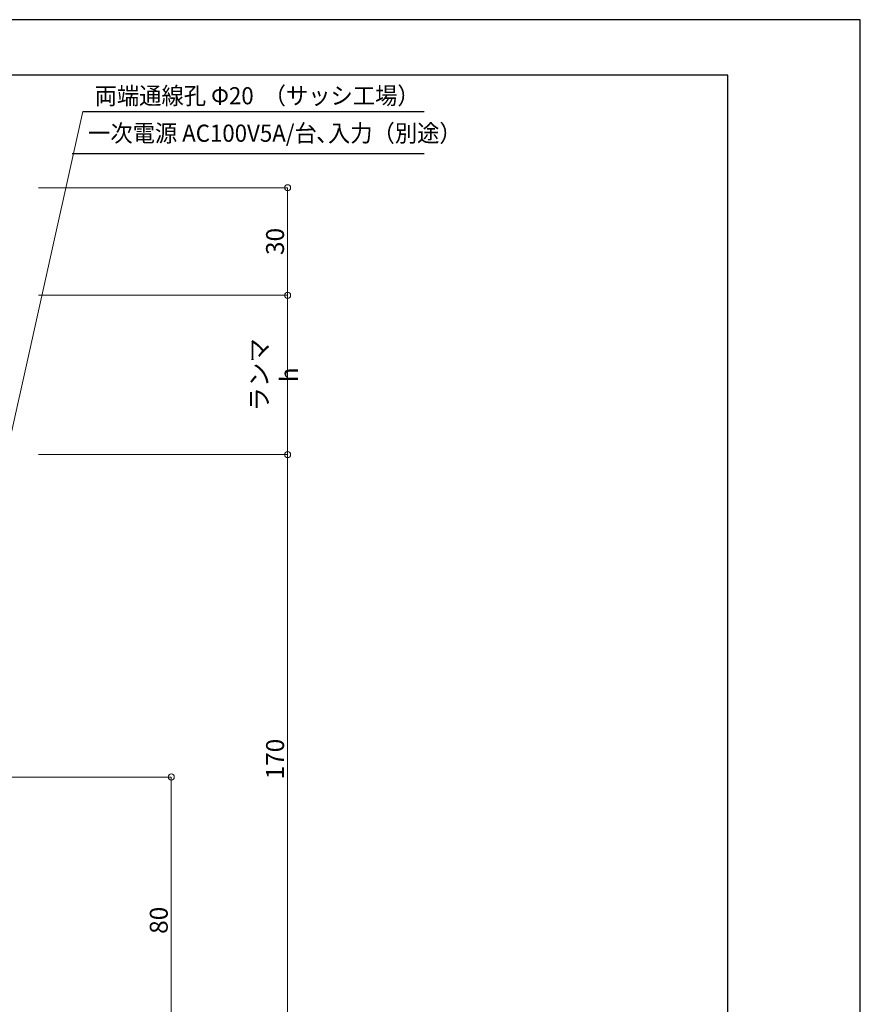
# Model space of a CAD drawing. Units: millimetres. Extents: x 1046 to 1886, y 351 to 945.
# Drawn here: x 1651 to 1886, y 670 to 945 of the extents above; entities that cross this region are included whole.
import ezdxf

# ---------------------------------------------------------------- set-up
doc = ezdxf.new("R2010")
doc.units = ezdxf.units.MM
doc.header["$LTSCALE"] = 0.75
doc.layers.get('0').update_dxf_attribs({"lineweight": 25})
for name, color, linetype, lineweight in [('05LINE', 53, 'Continuous', 18), ('05SUNPO', 140, 'Continuous', 18), ('06BUN', 7, 'Continuous', 18), ('10zuwaku', 170, 'Continuous', 30)]:
    doc.layers.add(name, color=color, linetype=linetype, lineweight=lineweight)
doc.layers.add('10zuwaku-2', color=133, linetype='Continuous', plot=False)
doc.styles.add('jad-Kanji', font='MS Gothic.ttf', dxfattribs={"width": 0.95})
doc.dimstyles.new('F5jad', dxfattribs={"dimtxt": 5, "dimasz": 1.7, "dimexe": 0, "dimexo": 4, "dimgap": 1, "dimtad": 1, "dimzin": 12, "dimdsep": 46, "dimtxsty": 'jad-Kanji', "dimblk": 'ORIGIN', "dimcen": 0.09, "dimclrd": 140, "dimclre": 140, "dimclrt": 7, "dimazin": 3, "dimtfac": 1, "dimtmove": 1, "dimatfit": 1, "dimldrblk": 'OPEN30', "dimfxl": 1, "dimtolj": 1, "dimtzin": 0, "dimlwd": 18, "dimlwe": 13, "dimarcsym": 0})

# ---------------------------------------------------------------- blocks, each defined once
blk = doc.blocks.new('A$C33E44907')
at = {"layer": '10zuwaku', "lineweight": -3}
for p, q in [((766, 564), (0, 564)), ((766, 1), (766, 564))]:
    blk.add_line(p, q, dxfattribs=at)
blk = doc.blocks.new('A$C33D666F5')
blk.add_blockref('A$C33E44907', (0, 0))
blk = doc.blocks.new('_Origin')
at = {"color": 0, "linetype": 'ByBlock', "lineweight": -2}
blk.add_line((0, 0), (-1, 0), dxfattribs=at)
blk.add_circle((0, 0), 0.5, dxfattribs=at)
blk = doc.blocks.new('*D28')
at = {"layer": '05SUNPO', "color": 140, "lineweight": 18}
for p, q in [((1656.63, 897.63), (1726.13, 897.63)), ((1726.13, 869.33), (1726.13, 895.93)), ((1656.63, 867.63), (1726.13, 867.63))]:
    blk.add_line(p, q, dxfattribs=at)
at = {"layer": 'Defpoints', "color": 0}
for p in [(1652.63, 897.63), (1726.13, 897.63), (1652.63, 867.63)]:
    blk.add_point(p, dxfattribs=at)
at = {"layer": '05SUNPO', "color": 140, "lineweight": 18, "xscale": 1.7, "yscale": 1.7, "zscale": 1.7}
for p, rotation in [((1726.13, 897.63), 90), ((1726.13, 867.63), 270)]:
    blk.add_blockref('_Origin', p, dxfattribs=dict(at, rotation=rotation))
at = {"layer": '05SUNPO', "color": 7, "insert": (1722.63, 882.63), "char_height": 5, "attachment_point": 5, "rotation": 90, "style": 'jad-Kanji'}
blk.add_mtext('\\A1;30', dxfattribs=at)
blk = doc.blocks.new('_Open30')
at = {"color": 0, "linetype": 'ByBlock', "lineweight": -2}
for p, q in [((-1, 0.27), (0, 0)), ((0, 0), (-1, -0.27)), ((0, 0), (-1, 0))]:
    blk.add_line(p, q, dxfattribs=at)
blk = doc.blocks.new('*D29')
at = {"layer": '05SUNPO', "color": 140, "lineweight": 18}
for p, q in [((1656.63, 867.63), (1726.13, 867.63)), ((1726.13, 824.84), (1726.13, 865.93)), ((1656.63, 823.14), (1726.13, 823.14))]:
    blk.add_line(p, q, dxfattribs=at)
at = {"layer": 'Defpoints', "color": 0}
for p in [(1652.63, 867.63), (1726.13, 867.63), (1652.63, 823.14)]:
    blk.add_point(p, dxfattribs=at)
at = {"layer": '05SUNPO', "color": 140, "lineweight": 18, "xscale": 1.7, "yscale": 1.7, "zscale": 1.7}
for p, rotation in [((1726.13, 867.63), 90), ((1726.13, 823.14), 270)]:
    blk.add_blockref('_Origin', p, dxfattribs=dict(at, rotation=rotation))
at = {"layer": '05SUNPO', "color": 7, "insert": (1722.37, 845.39), "char_height": 5, "attachment_point": 5, "rotation": 90, "style": 'jad-Kanji'}
blk.add_mtext('\\A1;ランマ h', dxfattribs=at)
blk = doc.blocks.new('*D33')
at = {"layer": '05SUNPO', "color": 140, "lineweight": 18}
for p, q in [((1628.42, 733.14), (1693.67, 733.14)), ((1693.67, 731.44), (1693.67, 654.84)), ((1656.63, 653.14), (1693.67, 653.14))]:
    blk.add_line(p, q, dxfattribs=at)
at = {"layer": 'Defpoints', "color": 0}
for p in [(1624.42, 733.14), (1652.63, 653.14), (1693.67, 653.14)]:
    blk.add_point(p, dxfattribs=at)
at = {"layer": '05SUNPO', "color": 140, "lineweight": 18, "xscale": 1.7, "yscale": 1.7, "zscale": 1.7}
for p, rotation in [((1693.67, 733.14), 90), ((1693.67, 653.14), 270)]:
    blk.add_blockref('_Origin', p, dxfattribs=dict(at, rotation=rotation))
at = {"layer": '05SUNPO', "color": 7, "insert": (1690.17, 693.14), "char_height": 5, "attachment_point": 5, "rotation": 90, "style": 'jad-Kanji'}
blk.add_mtext('\\A1;80', dxfattribs=at)
blk = doc.blocks.new('*D34')
at = {"layer": '05SUNPO', "color": 140, "lineweight": 18}
for p, q in [((1656.63, 823.14), (1726.13, 823.14)), ((1726.13, 654.84), (1726.13, 821.44)), ((1656.63, 653.14), (1726.13, 653.14))]:
    blk.add_line(p, q, dxfattribs=at)
at = {"layer": 'Defpoints', "color": 0}
for p in [(1652.63, 823.14), (1726.13, 823.14), (1652.63, 653.14)]:
    blk.add_point(p, dxfattribs=at)
at = {"layer": '05SUNPO', "color": 140, "lineweight": 18, "xscale": 1.7, "yscale": 1.7, "zscale": 1.7}
for p, rotation in [((1726.13, 823.14), 90), ((1726.13, 653.14), 270)]:
    blk.add_blockref('_Origin', p, dxfattribs=dict(at, rotation=rotation))
at = {"layer": '05SUNPO', "color": 7, "insert": (1722.63, 738.14), "char_height": 5, "attachment_point": 5, "rotation": 90, "style": 'jad-Kanji'}
blk.add_mtext('\\A1;170', dxfattribs=at)

msp = doc.modelspace()

# ---------------------------------------------------------------- linework, layer by layer
at = {"layer": '05LINE'}
msp.add_line((1668.961, 918.885), (1628.672, 737.963), dxfattribs=at)
at = {"layer": '05LINE', "lineweight": -3}
for p, q in [((1668.961, 918.885), (1764.239, 918.885)), ((1666.027, 907.224), (1764.239, 907.224))]:
    msp.add_line(p, q, dxfattribs=at)
at = {"layer": '10zuwaku-2'}
msp.add_lwpolyline([(1046.006, 350.537), (1886.006, 350.537), (1886.006, 944.537), (1046.006, 944.537)], close=True, dxfattribs=at)

# ---------------------------------------------------------------- block references
msp.add_blockref('A$C33D666F5', (1083.006, 365.038))

# ---------------------------------------------------------------- texts
at = {"layer": '06BUN', "style": 'jad-Kanji', "width": 0.95}
for s, p in [('両端通線孔 Φ20  （サッシ工場）', (1672.275, 920.905)), ('一次電源 AC100V5A/台､入力（別途）', (1670.438, 910.453))]:
    msp.add_text(s, height=4.8, dxfattribs=at).set_placement(p)

# ---------------------------------------------------------------- dimensions: what is measured, and where the dimension line sits
at = {"layer": '05SUNPO'}
for base, p1, p2, picture, middle in [((1726.132, 897.634), (1652.625, 867.634), (1652.625, 897.634), '*D28', (1722.632, 882.634)), ((1726.132, 823.141), (1652.625, 653.141), (1652.625, 823.141), '*D34', (1722.632, 738.141)), ((1693.667, 653.141), (1624.418, 733.141), (1652.625, 653.141), '*D33', (1690.167, 693.141))]:
    dim = msp.add_linear_dim(base=base, p1=p1, p2=p2, angle=90, dimstyle='F5jad', override={"dimlwe": 18}, dxfattribs=at)
    dim.commit()
    dim.dimension.update_dxf_attribs({"geometry": picture, "text_midpoint": middle})
dim = msp.add_linear_dim(base=(1726.132, 867.634), p1=(1652.625, 823.141), p2=(1652.625, 867.634), angle=90, text='ランマ h', dimstyle='F5jad', override={"dimlwe": 18}, dxfattribs=at)
dim.commit()
dim.dimension.update_dxf_attribs({"geometry": '*D29', "text_midpoint": (1722.366, 845.388)})

doc.saveas('drawing.dxf')
